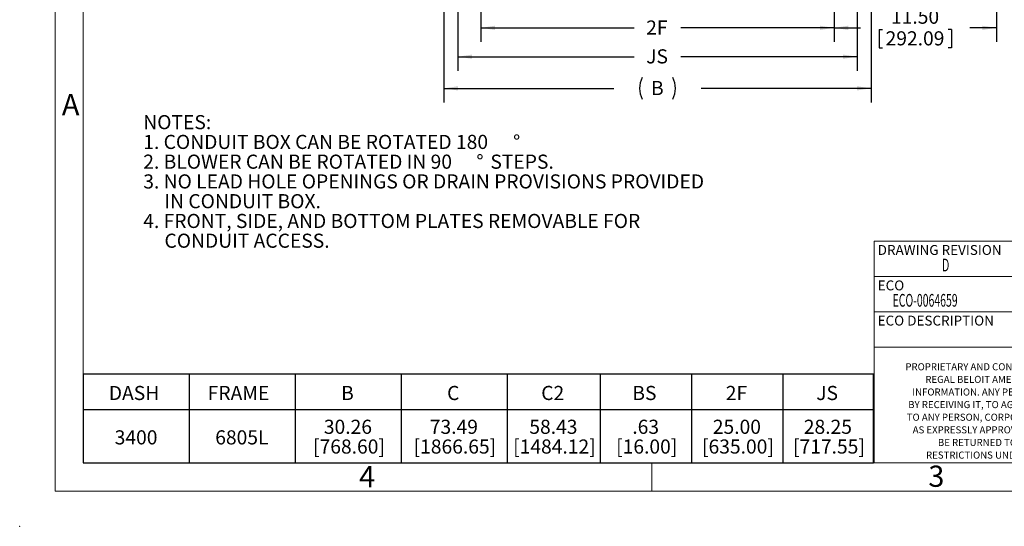
# Model space of a CAD drawing. Units: inches. Extents: x 0 to 16.8, y 0 to 10.8.
# Drawn here: x 0 to 7, y 0 to 3.6 of the extents above; entities that cross this region are included whole.
import ezdxf
from ezdxf.enums import TextEntityAlignment as Align

# ---------------------------------------------------------------- set-up
doc = ezdxf.new("R2010")
doc.units = ezdxf.units.IN
doc.header["$MEASUREMENT"] = 0
doc.header["$PDSIZE"] = -1
doc.layers.add('DIMENSION', color=5, linetype='Continuous')
doc.styles.add('SLDTEXTSTYLE0', font='TXT', dxfattribs={"width": 0.605})
doc.dimstyles.new('SLDDIMSTYLE0', dxfattribs={"dimtxt": 0.1, "dimasz": 0.1, "dimexe": 0, "dimexo": 0.0625, "dimgap": 0.025, "dimtad": 0, "dimtih": 1, "dimtoh": 1, "dimlfac": 10, "dimrnd": 1e-09, "dimzin": 4, "dimdsep": 46, "dimtxsty": 'SLDTEXTSTYLE0', "dimsah": 1, "dimcen": 0.09, "dimadec": 0, "dimazin": 1, "dimtfac": 1, "dimtofl": 0, "dimtmove": 0, "dimatfit": 3, "dimfxl": 1, "dimfrac": 2, "dimtolj": 1, "dimtzin": 12, "dimarcsym": 0})
doc.dimstyles.new('SLDDIMSTYLE6', dxfattribs={"dimtxt": 0.1, "dimasz": 0.1, "dimexe": 0, "dimexo": 0.0625, "dimgap": 0.025, "dimtad": 0, "dimtih": 1, "dimtoh": 1, "dimlfac": 10, "dimrnd": 1e-09, "dimzin": 12, "dimdsep": 46, "dimtxsty": 'SLDTEXTSTYLE0', "dimsah": 1, "dimcen": 0.09, "dimadec": 0, "dimazin": 3, "dimtfac": 1, "dimtofl": 0, "dimtmove": 0, "dimatfit": 3, "dimfxl": 1, "dimfrac": 2, "dimtolj": 1, "dimtzin": 12, "dimarcsym": 0})
doc.dimstyles.new('SLDDIMSTYLE7', dxfattribs={"dimtxt": 0.1, "dimasz": 0.1, "dimexe": 0, "dimexo": 0.0625, "dimgap": 0.025, "dimtad": 0, "dimtih": 1, "dimtoh": 1, "dimdec": 3, "dimlfac": 10, "dimrnd": 1e-09, "dimzin": 12, "dimdsep": 46, "dimtxsty": 'SLDTEXTSTYLE0', "dimsah": 1, "dimcen": 0.09, "dimadec": 0, "dimazin": 3, "dimtfac": 1, "dimtdec": 3, "dimtofl": 0, "dimtmove": 0, "dimatfit": 3, "dimfxl": 1, "dimfrac": 2, "dimtolj": 1, "dimtzin": 12, "dimarcsym": 0})

# ---------------------------------------------------------------- blocks, each defined once
blk = doc.blocks.new('SW_NOTE_0')
at = {"color": 0, "linetype": 'Continuous', "lineweight": 18, "char_height": 0.05, "attachment_point": 2, "style": 'SLDTEXTSTYLE0'}
for s, insert in [('PROPRIETARY AND CONFIDENTIAL INFORMATION - THIS DOCUMENT IS THE PROPERTY OF', (1.0968, -0.0249)), ('REGAL BELOIT AMERICA, INC. ("OWNER") AND CONTAINS OWNER\'S PROPRIETARY', (1.1049, -0.1143)), ('INFORMATION. ANY PERSON, CORPORATION OR OTHER FIRM RECEIVING IT IS DEEMED,', (1.0981, -0.2037)), ('BY RECEIVING IT, TO AGREE THAT IT, AND/OR ANY PART OF IT, SHALL NOT BE DISCLOSED', (1.1002, -0.293)), ('TO ANY PERSON, CORPORATION OR OTHER ENTITY, DUPLICATED, AND/OR USED, EXCEPT', (1.0994, -0.3824)), ('AS EXPRESSLY APPROVED IN WRITING IN ADVANCE BY OWNER. THIS DOCUMENT SHALL', (1.1051, -0.4718)), ('BE RETURNED TO OWNER UPON REQUEST. IT MAY BE SUBJECT TO CERTAIN', (1.1065, -0.5611)), ('RESTRICTIONS UNDER APPLICABLE EXPORT CONTROL LAWS AND REGULATIONS.', (1.1061, -0.6505))]:
    blk.add_mtext(s, dxfattribs=dict(at, insert=insert))
blk = doc.blocks.new('ConfStmt-Regal Beloit America-EN')
at = {"color": 7, "linetype": 'Continuous', "lineweight": 18}
blk.add_blockref('SW_NOTE_0', (0.5453, 0.7302), dxfattribs=at)
blk = doc.blocks.new('B-Format-EN')
at = {"color": 7, "linetype": 'Continuous', "lineweight": 18}
for p, q in [((0.25, 10.75), (0.25, 0.25)), ((0.45, 10.55), (0.45, 0.45)), ((6.05, 2.02), (6.05, 0.45)), ((6.05, 2.02), (16.55, 2.02)), ((6.05, 0.45), (6.05, 2.02)), ((6.05, 1.77), (9.41, 1.77)), ((6.05, 1.52), (9.41, 1.52)), ((6.05, 1.27), (9.41, 1.27)), ((0.45, 0.45), (16.55, 0.45)), ((4.475, 0.45), (4.475, 0.25)), ((6.05, 0.45), (16.55, 0.45)), ((0.25, 0.25), (16.75, 0.25))]:
    blk.add_line(p, q, dxfattribs=at)
at = {"color": 7, "linetype": 'Continuous', "lineweight": 0}
blk.add_point((0, 0), dxfattribs=at)
at = {"color": 7, "linetype": 'Continuous'}
blk.add_blockref('ConfStmt-Regal Beloit America-EN', (6.05, 0.45), dxfattribs=at)
at = {"color": 7, "linetype": 'Continuous', "lineweight": 0, "char_height": 0.15, "attachment_point": 2, "style": 'SLDTEXTSTYLE0'}
for s, insert in [('A', (0.3609, 3.062)), ('4', (2.4595, 0.4269)), ('3', (6.4899, 0.4299))]:
    blk.add_mtext(s, dxfattribs=dict(at, insert=insert))
at = {"color": 7, "linetype": 'Continuous', "lineweight": 18, "char_height": 0.07, "attachment_point": 1, "style": 'SLDTEXTSTYLE0'}
for s, insert in [('DRAWING REVISION', (6.0745, 1.9926)), ('ECO', (6.0745, 1.7416)), ('ECO DESCRIPTION', (6.074, 1.4923))]:
    blk.add_mtext(s, dxfattribs=dict(at, insert=insert))
at = {"color": 7, "linetype": 'Continuous', "lineweight": 0, "style": 'SLDTEXTSTYLE0', "width": 0.605}
for tag, height, p in [('AUTOATTR11', 0.09, (6.5304, 1.7778)), ('AUTOATTR14', 0.09, (8.647, 1.7778)), ('AUTOATTR15', 0.09, (6.1799, 1.5279)), ('AUTOATTR17', 0.09, (8.647, 1.5279)), ('AUTOATTR7', 0.09, (11.8514, 1.5249)), ('AUTOATTR9', 0.09, (11.8514, 1.0255)), ('AUTOATTR2', 0.09, (13.2232, 1.0564)), ('AUTOATTR13', 0.15, (12.9559, 0.4361)), ('AUTOATTR3', 0.15, (14.1258, 0.4389)), ('AUTOATTR4', 0.09, (16.1008, 0.4908))]:
    blk.add_attdef(tag, text='', height=height, dxfattribs=at).set_placement(p, align=Align.BOTTOM_LEFT)
at = {"color": 7, "linetype": 'Continuous', "lineweight": 18, "style": 'SLDTEXTSTYLE0', "width": 0.605}
blk.add_attdef('AUTOATTR5', text='', height=0.15, dxfattribs=at).set_placement((14.265, 1.188), align=Align.BOTTOM_LEFT)
at = {"color": 7, "linetype": 'Continuous', "lineweight": 0}
for tag in ['AUTOATTR0', 'AUTOATTR1', 'AUTOATTR10']:
    blk.add_attdef(tag, (0, 0), '', height=1, dxfattribs=at)
blk = doc.blocks.new('SW_NOTE_3')
at = {"layer": 'DIMENSION', "color": 0, "char_height": 0.1, "attachment_point": 1, "style": 'SLDTEXTSTYLE0'}
for s, insert in [('NOTES:', (0, 0.1289)), ('1. CONDUIT BOX CAN BE ROTATED 180', (0, -0.0111)), ('%%d', (2.6182, -0.0111)), ('2. BLOWER CAN BE ROTATED IN 90', (0, -0.1511)), ('%%d', (2.3587, -0.1511)), ('STEPS.', (2.4576, -0.1511)), ('3. NO LEAD HOLE OPENINGS OR DRAIN PROVISIONS PROVIDED', (0, -0.2911)), ('IN CONDUIT BOX.', (0.15, -0.4311)), ('4. FRONT, SIDE, AND BOTTOM PLATES REMOVABLE FOR', (0, -0.5711)), ('CONDUIT ACCESS.', (0.15, -0.7111))]:
    blk.add_mtext(s, dxfattribs=dict(at, insert=insert))
blk = doc.blocks.new('SW_TABLEANNOTATION_0')
at = {"layer": 'DIMENSION', "color": 0}
for p, q in [((0, 0), (0, -0.6287)), ((5.594, 0), (0, 0)), ((0.75, 0), (0.75, -0.6287)), ((1.5, 0), (1.5, -0.6287)), ((2.25, 0), (2.25, -0.6287)), ((3, 0), (3, -0.6287)), ((3.6593, 0), (3.6593, -0.6287)), ((4.3056, 0), (4.3056, -0.6287)), ((4.9519, 0), (4.9519, -0.6287)), ((5.594, -0.6287), (5.594, 0)), ((0, -0.25), (5.594, -0.25)), ((0, -0.6287), (5.594, -0.6287))]:
    blk.add_line(p, q, dxfattribs=at)
at = {"layer": 'DIMENSION', "color": 0, "char_height": 0.1, "attachment_point": 1, "style": 'SLDTEXTSTYLE0'}
for s, insert in [('DASH', (0.1804, -0.0837)), ('FRAME', (0.8808, -0.0837)), ('B', (1.8254, -0.0837)), ('C', (2.5754, -0.0837)), ('C2', (3.2419, -0.0837)), ('BS', (3.887, -0.0837)), ('2F', (4.5486, -0.0837)), ('JS', (5.1889, -0.0837)), ('30.26', (1.7031, -0.3231)), ('73.49', (2.4531, -0.3231)), ('58.43', (3.1578, -0.3231)), ('.63', (3.8869, -0.3231)), ('25.00', (4.4569, -0.3231)), ('28.25', (5.1011, -0.3231)), ('3400', (0.2222, -0.3981)), ('6805L', (0.934, -0.3981)), ('[768.60]', (1.6267, -0.4631)), ('[1866.65]', (2.3385, -0.4631)), ('[1484.12]', (3.0432, -0.4631)), ('[16.00]', (3.7724, -0.4631)), ('[635.00]', (4.3805, -0.4631)), ('[717.55]', (5.0247, -0.4631))]:
    blk.add_mtext(s, dxfattribs=dict(at, insert=insert))
blk = doc.blocks.new('_D_16')
at = {"layer": 'DIMENSION'}
for p, q in [((3.1031, 4.3527), (3.1031, 3.2269)), ((5.9281, 4.3527), (5.9281, 3.2269)), ((3.1031, 3.3269), (4.35, 3.3269)), ((5.9281, 3.3269), (4.6812, 3.3269))]:
    blk.add_line(p, q, dxfattribs=at)
for points in [[(3.1031, 3.3269), (3.2031, 3.3119), (3.2031, 3.3419)], [(5.9281, 3.3269), (5.8281, 3.3419), (5.8281, 3.3119)]]:
    blk.add_solid(points, dxfattribs=at)
at = {"layer": 'DIMENSION', "insert": (4.4354, 3.3792), "char_height": 0.1, "attachment_point": 1, "style": 'SLDTEXTSTYLE0'}
blk.add_mtext('JS', dxfattribs=at)
blk = doc.blocks.new('_D_17')
at = {"layer": 'DIMENSION'}
for p, q in [((3.2656, 4.3527), (3.2656, 3.4313)), ((5.7656, 4.3527), (5.7656, 3.4313)), ((3.2656, 3.5313), (4.3501, 3.5313)), ((5.7656, 3.5313), (4.681, 3.5313))]:
    blk.add_line(p, q, dxfattribs=at)
for points in [[(3.2656, 3.5313), (3.3656, 3.5163), (3.3656, 3.5463)], [(5.7656, 3.5313), (5.6656, 3.5463), (5.6656, 3.5163)]]:
    blk.add_solid(points, dxfattribs=at)
at = {"layer": 'DIMENSION', "insert": (4.4355, 3.5835), "char_height": 0.1, "attachment_point": 1, "style": 'SLDTEXTSTYLE0'}
blk.add_mtext('2F', dxfattribs=at)
blk = doc.blocks.new('_D_20')
at = {"layer": 'DIMENSION'}
for p, q in [((6.9155, 5.9252), (6.9155, 3.4313)), ((5.7656, 4.3527), (5.7656, 3.4313)), ((5.7656, 3.5313), (5.9536, 3.5313)), ((6.0848, 3.5198), (6.0848, 3.3895)), ((6.0848, 3.5198), (6.1076, 3.5198)), ((6.5964, 3.5198), (6.5735, 3.5198)), ((6.5964, 3.5198), (6.5964, 3.3895)), ((6.9155, 3.5313), (6.7275, 3.5313)), ((6.0848, 3.3895), (6.1076, 3.3895)), ((6.5964, 3.3895), (6.5735, 3.3895))]:
    blk.add_line(p, q, dxfattribs=at)
for points in [[(5.7656, 3.5313), (5.8656, 3.5163), (5.8656, 3.5463)], [(6.9155, 3.5313), (6.8155, 3.5463), (6.8155, 3.5163)]]:
    blk.add_solid(points, dxfattribs=at)
at = {"layer": 'DIMENSION', "char_height": 0.1, "attachment_point": 1, "style": 'SLDTEXTSTYLE0'}
for s, insert in [('11.50', (6.1687, 3.6602)), ('292.09', (6.1305, 3.5069))]:
    blk.add_mtext(s, dxfattribs=dict(at, insert=insert))
blk = doc.blocks.new('_D_24')
at = {"layer": 'DIMENSION'}
for p, q in [((3.0026, 4.4781), (3.0026, 3.0027)), ((6.0286, 4.4781), (6.0286, 3.0027)), ((3.0026, 3.1027), (4.2075, 3.1027)), ((6.0286, 3.1027), (4.8237, 3.1027))]:
    blk.add_line(p, q, dxfattribs=at)
for centre, start, end in [((4.5606, 3.1027), 153.43495, 206.56505), ((4.4706, 3.1027), 333.43495, 26.56505)]:
    blk.add_arc(centre, 0.1714, start, end, dxfattribs=at)
for points in [[(3.0026, 3.1027), (3.1026, 3.0877), (3.1026, 3.1177)], [(6.0286, 3.1027), (5.9286, 3.1177), (5.9286, 3.0877)]]:
    blk.add_solid(points, dxfattribs=at)
at = {"layer": 'DIMENSION', "insert": (4.4698, 3.155), "char_height": 0.1, "attachment_point": 1, "style": 'SLDTEXTSTYLE0'}
blk.add_mtext('B', dxfattribs=at)

msp = doc.modelspace()

# ---------------------------------------------------------------- linework, layer by layer
at = {"color": 7, "linetype": 'Continuous', "lineweight": 0}
msp.add_point((0, 0), dxfattribs=at)

# ---------------------------------------------------------------- block references
at = {"color": 7, "linetype": 'Continuous'}
ref = msp.add_blockref('B-Format-EN', (0, 0), dxfattribs=at)
ref.add_attrib('AUTOATTR11', 'D', dxfattribs={"color": 7, "linetype": 'Continuous', "lineweight": 0, "height": 0.09, "style": 'SLDTEXTSTYLE0', "width": 0.605}).set_placement((6.5304, 1.77777), align=Align.BOTTOM_LEFT)
ref.add_attrib('AUTOATTR15', 'ECO-0064659', dxfattribs={"color": 7, "linetype": 'Continuous', "lineweight": 0, "height": 0.09, "style": 'SLDTEXTSTYLE0', "width": 0.605}).set_placement((6.1799, 1.52794), align=Align.BOTTOM_LEFT)
at = {"layer": 'DIMENSION'}
for name, p in [('SW_NOTE_3', (0.87485, 2.78434)), ('SW_TABLEANNOTATION_0', (0.4504, 1.07828))]:
    msp.add_blockref(name, p, dxfattribs=at)

# ---------------------------------------------------------------- dimensions: what is measured, and where the dimension line sits
dim = msp.add_linear_dim(base=(6.91554, 3.53126), p1=(5.76559, 4.43271), p2=(6.91554, 6.00519), dimstyle='SLDDIMSTYLE0', dxfattribs=at)
dim.commit()
dim.dimension.update_dxf_attribs({"geometry": '_D_20', "text_midpoint": (6.34057, 3.53126), "dimtype": 160})
for base, p1, p2, text, dimstyle, picture, middle in [((6.02859, 3.1027), (3.00259, 4.55814), (6.02859, 4.55814), '(B)', 'SLDDIMSTYLE7', '_D_24', (4.51559, 3.1027)), ((5.92809, 3.32693), (3.10309, 4.43271), (5.92809, 4.43271), 'JS', 'SLDDIMSTYLE6', '_D_16', (4.51559, 3.32693)), ((5.76559, 3.53126), (3.26559, 4.43271), (5.76559, 4.43271), '2F', 'SLDDIMSTYLE7', '_D_17', (4.51559, 3.53126))]:
    dim = msp.add_linear_dim(base=base, p1=p1, p2=p2, text=text, dimstyle=dimstyle, dxfattribs=at)
    dim.commit()
    dim.dimension.update_dxf_attribs({"geometry": picture, "text_midpoint": middle, "dimtype": 160})

doc.saveas('drawing.dxf')
